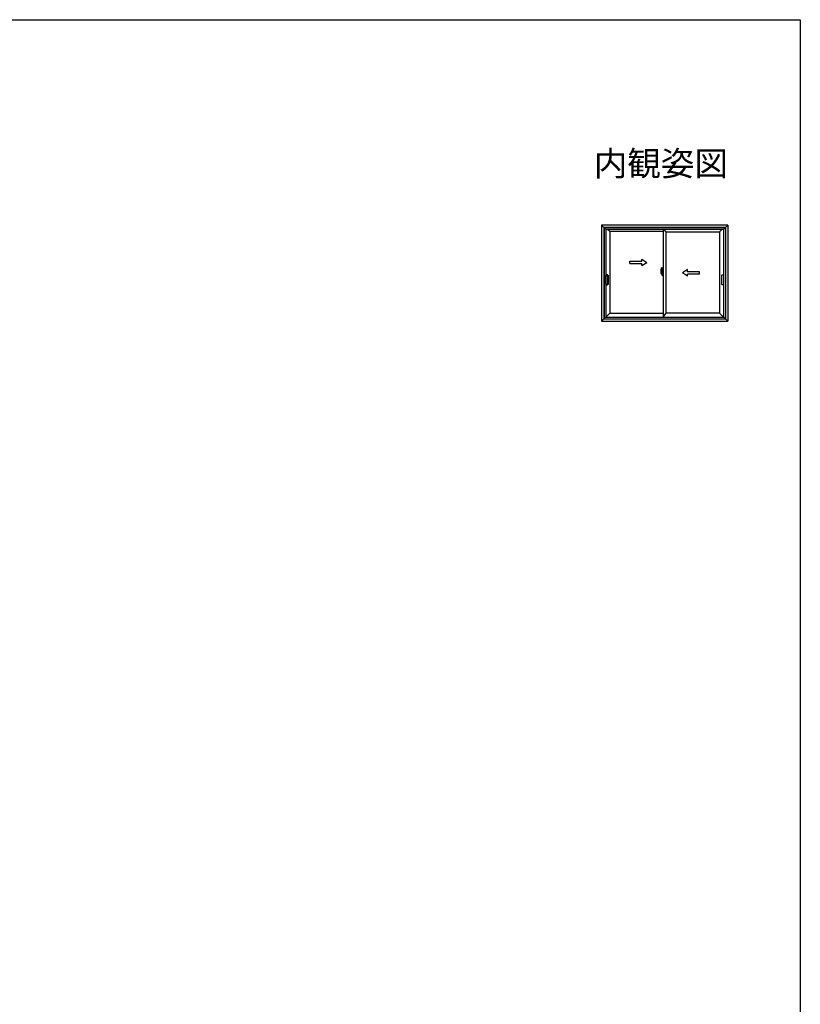
# Model space of a CAD drawing. Extents: x 0 to 990, y 0 to 1600.
# Drawn here: x 514 to 990, y 959 to 1560 of the extents above; entities that cross this region are included whole.
import ezdxf
from ezdxf.enums import TextEntityAlignment as Align

# ---------------------------------------------------------------- set-up
doc = ezdxf.new("R2010")
doc.units = 0
doc.layers.add('USER1', color=3, linetype='CONTINUOUS')
doc.layers.add('YKK_ZWAK', color=7, linetype='CONTINUOUS')
doc.layers.add('YKK_A1', color=4, linetype='CONTINUOUS', lineweight=30)
doc.styles.get("Standard").update_dxf_attribs({"font": 'txt', "bigfont": 'BIGFONT'})

msp = doc.modelspace()

# ---------------------------------------------------------------- linework, layer by layer
at = {"layer": 'YKK_A1'}
for p, q in [((868.8, 1434.57), (871.37, 1432.02)), ((945.8, 1434.57), (868.8, 1434.57)), ((868.8, 1434.57), (868.8, 1376.07)), ((944.43, 1433.19), (870.18, 1433.19)), ((870.18, 1433.19), (870.18, 1377.44)), ((944.3, 1433.07), (870.3, 1433.07)), ((870.3, 1433.07), (870.3, 1377.57)), ((943.25, 1432.02), (871.35, 1432.02)), ((871.35, 1432.02), (871.35, 1378.62)), ((873.8, 1430.72), (872.49, 1432.02)), ((906.35, 1430.72), (873.8, 1430.72)), ((873.8, 1430.72), (873.8, 1381.02)), ((906.35, 1432.02), (906.35, 1378.62)), ((908.25, 1430.67), (906.89, 1432.02)), ((908.25, 1381.02), (908.25, 1430.67)), ((908.25, 1430.67), (940.8, 1430.67)), ((940.8, 1430.67), (942.15, 1432.02)), ((940.8, 1430.67), (940.8, 1381.02)), ((945.8, 1434.57), (943.23, 1432.02)), ((943.25, 1432.02), (943.25, 1378.62)), ((944.3, 1433.07), (944.3, 1377.57)), ((944.43, 1433.19), (944.43, 1377.44)), ((945.8, 1434.57), (945.8, 1376.07)), ((886.07, 1411.21), (886.07, 1412.71)), ((886.07, 1412.71), (893.39, 1412.71)), ((893.39, 1413.96), (896.39, 1411.96)), ((893.39, 1412.71), (893.39, 1413.96)), ((893.39, 1409.96), (896.39, 1411.96)), ((886.07, 1411.21), (893.39, 1411.21)), ((893.39, 1409.96), (893.39, 1411.21)), ((904.95, 1406.45), (904.95, 1405.23)), ((905.19, 1408.7), (905.62, 1408.72)), ((905.65, 1408.69), (905.65, 1405.16)), ((905.65, 1405.17), (905.65, 1406.27)), ((905.68, 1406.29), (905.78, 1406.29)), ((905.78, 1407.45), (906.35, 1407.47)), ((905.78, 1403.99), (905.78, 1407.45)), ((905.84, 1406.05), (905.84, 1405.04)), ((906.32, 1406.09), (905.86, 1406.08)), ((906.34, 1406.08), (906.34, 1405.01)), ((906.34, 1406.08), (906.34, 1406.07)), ((906.35, 1407.47), (906.35, 1403.97)), ((921.22, 1407.52), (918.21, 1405.52)), ((921.22, 1403.52), (918.21, 1405.52)), ((921.22, 1406.27), (921.22, 1407.52)), ((928.53, 1406.27), (921.22, 1406.27)), ((928.53, 1404.77), (928.53, 1406.27)), ((871.43, 1398.69), (871.43, 1403.94)), ((871.43, 1403.94), (872.98, 1403.94)), ((872.98, 1398.69), (872.98, 1403.94)), ((905, 1405.18), (905.65, 1405.16)), ((905.78, 1405.14), (905.68, 1405.15)), ((905.78, 1403.99), (906.35, 1403.97)), ((905.86, 1405.01), (906.32, 1405)), ((928.53, 1404.77), (921.22, 1404.77)), ((921.22, 1403.52), (921.22, 1404.77)), ((871.43, 1398.69), (872.98, 1398.69)), ((868.8, 1376.07), (873.8, 1381.03)), ((868.8, 1376.07), (945.8, 1376.07)), ((870.18, 1377.44), (944.43, 1377.44)), ((870.3, 1377.57), (944.3, 1377.57)), ((871.35, 1378.62), (943.25, 1378.62)), ((873.8, 1381.02), (906.35, 1381.02)), ((906.35, 1378.62), (908.25, 1381.02)), ((940.8, 1381.02), (908.25, 1381.02)), ((945.8, 1376.07), (940.8, 1381.03))]:
    msp.add_line(p, q, dxfattribs=at)
at = {"layer": 'YKK_A1', "linetype": 'Continuous'}
for p, q in [((871.43, 1404.24), (871.43, 1398.39)), ((872.45, 1404.32), (871.5, 1404.32)), ((872.53, 1398.39), (872.53, 1404.24)), ((942.08, 1398.39), (942.08, 1404.24)), ((942.15, 1404.32), (943.1, 1404.32)), ((943.18, 1404.24), (943.18, 1398.39)), ((871.5, 1398.32), (872.45, 1398.32)), ((943.1, 1398.32), (942.15, 1398.32))]:
    msp.add_line(p, q, dxfattribs=at)
at = {"layer": 'YKK_A1'}
for centre, radius, start, end in [((918.2, 1406.41), 13.25, 170.20654, 179.82143), ((905.19, 1408.65), 0.05, 92, 170.20654), ((905.63, 1408.69), 0.025, 0, 92), ((905.68, 1406.27), 0.025, 91, 180), ((905.86, 1406.05), 0.0254, 88.99206, 157.90245), ((905, 1405.23), 0.05, 180, 268), ((905.68, 1405.17), 0.025, 180, 269.00002), ((905.86, 1405.04), 0.0256, 202.43823, 270.66726)]:
    msp.add_arc(centre, radius, start, end, dxfattribs=at)
at = {"layer": 'YKK_A1', "linetype": 'Continuous'}
for centre, start, end in [((871.5, 1404.24), 90, 180), ((872.45, 1404.24), 0, 90), ((942.15, 1404.24), 90, 180), ((943.1, 1404.24), 0, 90), ((871.5, 1398.39), 180, 270), ((872.45, 1398.39), 270, 0), ((942.15, 1398.39), 180, 270), ((943.1, 1398.39), 270, 0)]:
    msp.add_arc(centre, 0.075, start, end, dxfattribs=at)
at = {"layer": 'YKK_A1'}
for centre, major_axis, ratio, start_param, end_param in [((905.86, 1406.05), (-0.0236, 0.0086), 0.995692, -0.002865, 0.348119), ((906.32, 1406.08), (0.0106, 0.011), 0.965668, -0.785388, 0.820294), ((905.86, 1405.04), (0.0236, 0.0086), 0.995692, 2.793473, 3.144458), ((906.32, 1405.01), (-0.0106, 0.011), 0.965668, 2.321299, 3.92698)]:
    msp.add_ellipse(centre, major_axis=major_axis, ratio=ratio, start_param=start_param, end_param=end_param, dxfattribs=at)
at = {"layer": 'YKK_ZWAK'}
for p, q in [((0, 1560), (990, 1560)), ((990, 1560), (990, 0))]:
    msp.add_line(p, q, dxfattribs=at)

# ---------------------------------------------------------------- texts
at = {"layer": 'USER1'}
msp.add_text('内観姿図', height=15, dxfattribs=at).set_placement((945.87, 1464.79), align=Align.RIGHT)

doc.saveas('drawing.dxf')
